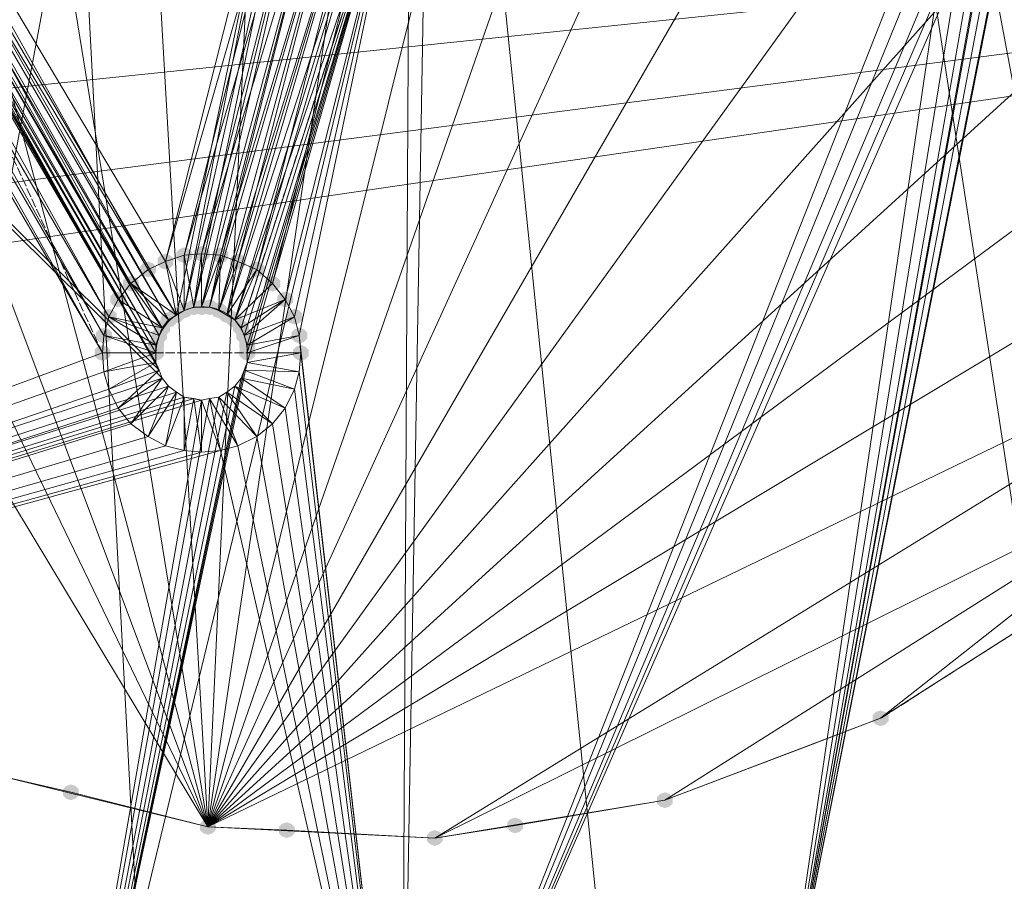
# Model space of a CAD drawing. Units: centimetres. Extents: x -1894 to 2506, y -1481 to 2919.
# Drawn here: x 429 to 515, y 283 to 358 of the extents above; entities that cross this region are included whole.
import ezdxf

# ---------------------------------------------------------------- set-up
doc = ezdxf.new("R2010")
doc.units = ezdxf.units.CM
doc.linetypes.add('PDF_IMPORT', pattern=[1, 0.8, -0.2])
doc.layers.add('МАФЫ НАШИ', color=250, linetype='Continuous', lineweight=25)

# ---------------------------------------------------------------- blocks, each defined once
blk = doc.blocks.new('дюн7978')
at = {"layer": 'МАФЫ НАШИ'}
for points in [[(443.706, 338.512), (443.294, 338.374), (443.019, 338.099), (443.019, 337.549), (443.294, 337.275), (443.706, 337.137), (444.118, 337.275), (444.393, 337.549), (444.393, 338.099), (444.118, 338.374)], [(445.218, 338.649), (444.806, 338.512), (444.531, 338.237), (444.531, 337.687), (444.806, 337.412), (445.218, 337.275), (445.631, 337.412), (445.905, 337.687), (445.905, 338.237), (445.631, 338.512)], [(446.868, 338.512), (446.455, 338.374), (446.18, 338.099), (446.18, 337.549), (446.455, 337.275), (446.868, 337.137), (447.28, 337.275), (447.555, 337.549), (447.555, 338.099), (447.28, 338.374)], [(442.057, 337.962), (441.644, 337.824), (441.369, 337.549), (441.369, 337), (441.644, 336.725), (442.057, 336.587), (442.469, 336.725), (442.744, 337), (442.744, 337.549), (442.469, 337.824)], [(448.38, 337.962), (447.967, 337.824), (447.692, 337.549), (447.692, 337), (447.967, 336.725), (448.38, 336.587), (448.792, 336.725), (449.067, 337), (449.067, 337.549), (448.792, 337.824)], [(440.545, 337.275), (440.132, 337.137), (439.857, 336.862), (439.857, 336.312), (440.132, 336.037), (440.545, 335.9), (440.957, 336.037), (441.232, 336.312), (441.232, 336.862), (440.957, 337.137)], [(450.029, 337.275), (449.617, 337.137), (449.342, 336.862), (449.342, 336.312), (449.617, 336.037), (450.029, 335.9), (450.441, 336.037), (450.716, 336.312), (450.716, 336.862), (450.441, 337.137)], [(439.033, 336.037), (438.62, 335.9), (438.345, 335.625), (438.345, 335.075), (438.62, 334.8), (439.033, 334.663), (439.445, 334.8), (439.72, 335.075), (439.72, 335.625), (439.445, 335.9)], [(451.404, 336.037), (450.991, 335.9), (450.716, 335.625), (450.716, 335.075), (450.991, 334.8), (451.404, 334.663), (451.816, 334.8), (452.091, 335.075), (452.091, 335.625), (451.816, 335.9)], [(437.933, 334.663), (437.521, 334.525), (437.246, 334.251), (437.246, 333.701), (437.521, 333.426), (437.933, 333.288), (438.345, 333.426), (438.62, 333.701), (438.62, 334.251), (438.345, 334.525)], [(452.503, 334.663), (452.091, 334.525), (451.816, 334.251), (451.816, 333.701), (452.091, 333.426), (452.503, 333.288), (452.916, 333.426), (453.191, 333.701), (453.191, 334.251), (452.916, 334.525)], [(443.706, 333.701), (443.294, 333.563), (443.019, 333.288), (443.019, 332.738), (443.294, 332.464), (443.706, 332.326), (444.118, 332.464), (444.393, 332.738), (444.393, 333.288), (444.118, 333.563)], [(443.706, 333.701), (443.294, 333.563), (443.019, 333.288), (443.019, 332.738), (443.294, 332.464), (443.706, 332.326), (444.118, 332.464), (444.393, 332.738), (444.393, 333.288), (444.118, 333.563)], [(443.706, 333.701), (443.294, 333.563), (443.019, 333.288), (443.019, 332.738), (443.294, 332.464), (443.706, 332.326), (444.118, 332.464), (444.393, 332.738), (444.393, 333.288), (444.118, 333.563)], [(444.531, 333.976), (444.118, 333.838), (443.844, 333.563), (443.844, 333.013), (444.118, 332.738), (444.531, 332.601), (444.943, 332.738), (445.218, 333.013), (445.218, 333.563), (444.943, 333.838)], [(444.531, 333.976), (444.118, 333.838), (443.844, 333.563), (443.844, 333.013), (444.118, 332.738), (444.531, 332.601), (444.943, 332.738), (445.218, 333.013), (445.218, 333.563), (444.943, 333.838)], [(444.531, 333.976), (444.118, 333.838), (443.844, 333.563), (443.844, 333.013), (444.118, 332.738), (444.531, 332.601), (444.943, 332.738), (445.218, 333.013), (445.218, 333.563), (444.943, 333.838)], [(445.218, 333.976), (444.806, 333.838), (444.531, 333.563), (444.531, 333.013), (444.806, 332.738), (445.218, 332.601), (445.631, 332.738), (445.905, 333.013), (445.905, 333.563), (445.631, 333.838)], [(445.218, 333.976), (444.806, 333.838), (444.531, 333.563), (444.531, 333.013), (444.806, 332.738), (445.218, 332.601), (445.631, 332.738), (445.905, 333.013), (445.905, 333.563), (445.631, 333.838)], [(445.218, 333.976), (444.806, 333.838), (444.531, 333.563), (444.531, 333.013), (444.806, 332.738), (445.218, 332.601), (445.631, 332.738), (445.905, 333.013), (445.905, 333.563), (445.631, 333.838)], [(445.905, 333.976), (445.493, 333.838), (445.218, 333.563), (445.218, 333.013), (445.493, 332.738), (445.905, 332.601), (446.318, 332.738), (446.593, 333.013), (446.593, 333.563), (446.318, 333.838)], [(445.905, 333.976), (445.493, 333.838), (445.218, 333.563), (445.218, 333.013), (445.493, 332.738), (445.905, 332.601), (446.318, 332.738), (446.593, 333.013), (446.593, 333.563), (446.318, 333.838)], [(445.905, 333.976), (445.493, 333.838), (445.218, 333.563), (445.218, 333.013), (445.493, 332.738), (445.905, 332.601), (446.318, 332.738), (446.593, 333.013), (446.593, 333.563), (446.318, 333.838)], [(446.73, 333.701), (446.318, 333.563), (446.043, 333.288), (446.043, 332.738), (446.318, 332.464), (446.73, 332.326), (447.143, 332.464), (447.417, 332.738), (447.417, 333.288), (447.143, 333.563)], [(446.73, 333.701), (446.318, 333.563), (446.043, 333.288), (446.043, 332.738), (446.318, 332.464), (446.73, 332.326), (447.143, 332.464), (447.417, 332.738), (447.417, 333.288), (447.143, 333.563)], [(446.73, 333.701), (446.318, 333.563), (446.043, 333.288), (446.043, 332.738), (446.318, 332.464), (446.73, 332.326), (447.143, 332.464), (447.417, 332.738), (447.417, 333.288), (447.143, 333.563)], [(446.73, 333.701), (446.318, 333.563), (446.043, 333.288), (446.043, 332.738), (446.318, 332.464), (446.73, 332.326), (447.143, 332.464), (447.417, 332.738), (447.417, 333.288), (447.143, 333.563)], [(437.108, 333.151), (436.696, 333.013), (436.421, 332.738), (436.421, 332.189), (436.696, 331.914), (437.108, 331.776), (437.521, 331.914), (437.796, 332.189), (437.796, 332.738), (437.521, 333.013)], [(442.332, 332.876), (441.919, 332.738), (441.644, 332.464), (441.644, 331.914), (441.919, 331.639), (442.332, 331.501), (442.744, 331.639), (443.019, 331.914), (443.019, 332.464), (442.744, 332.738)], [(443.019, 333.288), (442.606, 333.151), (442.332, 332.876), (442.332, 332.326), (442.606, 332.051), (443.019, 331.914), (443.431, 332.051), (443.706, 332.326), (443.706, 332.876), (443.431, 333.151)], [(443.019, 333.288), (442.606, 333.151), (442.332, 332.876), (442.332, 332.326), (442.606, 332.051), (443.019, 331.914), (443.431, 332.051), (443.706, 332.326), (443.706, 332.876), (443.431, 333.151)], [(443.019, 333.288), (442.606, 333.151), (442.332, 332.876), (442.332, 332.326), (442.606, 332.051), (443.019, 331.914), (443.431, 332.051), (443.706, 332.326), (443.706, 332.876), (443.431, 333.151)], [(447.417, 333.288), (447.005, 333.151), (446.73, 332.876), (446.73, 332.326), (447.005, 332.051), (447.417, 331.914), (447.83, 332.051), (448.105, 332.326), (448.105, 332.876), (447.83, 333.151)], [(447.417, 333.288), (447.005, 333.151), (446.73, 332.876), (446.73, 332.326), (447.005, 332.051), (447.417, 331.914), (447.83, 332.051), (448.105, 332.326), (448.105, 332.876), (447.83, 333.151)], [(447.417, 333.288), (447.005, 333.151), (446.73, 332.876), (446.73, 332.326), (447.005, 332.051), (447.417, 331.914), (447.83, 332.051), (448.105, 332.326), (448.105, 332.876), (447.83, 333.151)], [(448.105, 332.876), (447.692, 332.738), (447.417, 332.464), (447.417, 331.914), (447.692, 331.639), (448.105, 331.501), (448.517, 331.639), (448.792, 331.914), (448.792, 332.464), (448.517, 332.738)], [(448.105, 332.876), (447.692, 332.738), (447.417, 332.464), (447.417, 331.914), (447.692, 331.639), (448.105, 331.501), (448.517, 331.639), (448.792, 331.914), (448.792, 332.464), (448.517, 332.738)], [(448.105, 332.876), (447.692, 332.738), (447.417, 332.464), (447.417, 331.914), (447.692, 331.639), (448.105, 331.501), (448.517, 331.639), (448.792, 331.914), (448.792, 332.464), (448.517, 332.738)], [(453.328, 333.151), (452.916, 333.013), (452.641, 332.738), (452.641, 332.189), (452.916, 331.914), (453.328, 331.776), (453.74, 331.914), (454.015, 332.189), (454.015, 332.738), (453.74, 333.013)], [(441.782, 332.189), (441.369, 332.051), (441.094, 331.776), (441.094, 331.226), (441.369, 330.952), (441.782, 330.814), (442.194, 330.952), (442.469, 331.226), (442.469, 331.776), (442.194, 332.051)], [(448.655, 332.189), (448.242, 332.051), (447.967, 331.776), (447.967, 331.226), (448.242, 330.952), (448.655, 330.814), (449.067, 330.952), (449.342, 331.226), (449.342, 331.776), (449.067, 332.051)], [(436.696, 331.501), (436.284, 331.364), (436.009, 331.089), (436.009, 330.539), (436.284, 330.264), (436.696, 330.127), (437.108, 330.264), (437.383, 330.539), (437.383, 331.089), (437.108, 331.364)], [(441.507, 331.501), (441.094, 331.364), (440.82, 331.089), (440.82, 330.539), (441.094, 330.264), (441.507, 330.127), (441.919, 330.264), (442.194, 330.539), (442.194, 331.089), (441.919, 331.364)], [(448.929, 331.501), (448.517, 331.364), (448.242, 331.089), (448.242, 330.539), (448.517, 330.264), (448.929, 330.127), (449.342, 330.264), (449.617, 330.539), (449.617, 331.089), (449.342, 331.364)], [(453.74, 331.501), (453.328, 331.364), (453.053, 331.089), (453.053, 330.539), (453.328, 330.264), (453.74, 330.127), (454.153, 330.264), (454.428, 330.539), (454.428, 331.089), (454.153, 331.364)], [(436.558, 329.989), (436.146, 329.852), (435.871, 329.577), (435.871, 329.027), (436.146, 328.752), (436.558, 328.615), (436.971, 328.752), (437.246, 329.027), (437.246, 329.577), (436.971, 329.852)], [(441.232, 330.677), (440.82, 330.539), (440.545, 330.264), (440.545, 329.714), (440.82, 329.44), (441.232, 329.302), (441.644, 329.44), (441.919, 329.714), (441.919, 330.264), (441.644, 330.539)], [(441.232, 329.989), (440.82, 329.852), (440.545, 329.577), (440.545, 329.027), (440.82, 328.752), (441.232, 328.615), (441.644, 328.752), (441.919, 329.027), (441.919, 329.577), (441.644, 329.852)], [(441.232, 329.989), (440.82, 329.852), (440.545, 329.577), (440.545, 329.027), (440.82, 328.752), (441.232, 328.615), (441.644, 328.752), (441.919, 329.027), (441.919, 329.577), (441.644, 329.852)], [(449.204, 330.677), (448.792, 330.539), (448.517, 330.264), (448.517, 329.714), (448.792, 329.44), (449.204, 329.302), (449.617, 329.44), (449.892, 329.714), (449.892, 330.264), (449.617, 330.539)], [(449.204, 329.989), (448.792, 329.852), (448.517, 329.577), (448.517, 329.027), (448.792, 328.752), (449.204, 328.615), (449.617, 328.752), (449.892, 329.027), (449.892, 329.577), (449.617, 329.852)], [(449.204, 329.989), (448.792, 329.852), (448.517, 329.577), (448.517, 329.027), (448.792, 328.752), (449.204, 328.615), (449.617, 328.752), (449.892, 329.027), (449.892, 329.577), (449.617, 329.852)], [(453.878, 329.989), (453.466, 329.852), (453.191, 329.577), (453.191, 329.027), (453.466, 328.752), (453.878, 328.615), (454.29, 328.752), (454.565, 329.027), (454.565, 329.577), (454.29, 329.852)], [(504.462, 298.1), (504.049, 297.962), (503.774, 297.687), (503.774, 297.137), (504.049, 296.862), (504.462, 296.725), (504.874, 296.862), (505.149, 297.137), (505.149, 297.687), (504.874, 297.962)], [(504.462, 298.1), (504.049, 297.962), (503.774, 297.687), (503.774, 297.137), (504.049, 296.862), (504.462, 296.725), (504.874, 296.862), (505.149, 297.137), (505.149, 297.687), (504.874, 297.962)], [(433.809, 291.639), (433.397, 291.502), (433.122, 291.227), (433.122, 290.677), (433.397, 290.402), (433.809, 290.265), (434.222, 290.402), (434.497, 290.677), (434.497, 291.227), (434.222, 291.502)], [(485.63, 290.952), (485.218, 290.814), (484.943, 290.539), (484.943, 289.99), (485.218, 289.715), (485.63, 289.577), (486.043, 289.715), (486.318, 289.99), (486.318, 290.539), (486.043, 290.814)], [(485.63, 290.952), (485.218, 290.814), (484.943, 290.539), (484.943, 289.99), (485.218, 289.715), (485.63, 289.577), (486.043, 289.715), (486.318, 289.99), (486.318, 290.539), (486.043, 290.814)], [(485.63, 290.952), (485.218, 290.814), (484.943, 290.539), (484.943, 289.99), (485.218, 289.715), (485.63, 289.577), (486.043, 289.715), (486.318, 289.99), (486.318, 290.539), (486.043, 290.814)], [(472.572, 288.753), (472.16, 288.615), (471.885, 288.34), (471.885, 287.79), (472.16, 287.515), (472.572, 287.378), (472.984, 287.515), (473.259, 287.79), (473.259, 288.34), (472.984, 288.615)], [(445.768, 288.615), (445.356, 288.478), (445.081, 288.203), (445.081, 287.653), (445.356, 287.378), (445.768, 287.241), (446.18, 287.378), (446.455, 287.653), (446.455, 288.203), (446.18, 288.478)], [(445.768, 288.615), (445.356, 288.478), (445.081, 288.203), (445.081, 287.653), (445.356, 287.378), (445.768, 287.241), (446.18, 287.378), (446.455, 287.653), (446.455, 288.203), (446.18, 288.478)], [(445.768, 288.615), (445.356, 288.478), (445.081, 288.203), (445.081, 287.653), (445.356, 287.378), (445.768, 287.241), (446.18, 287.378), (446.455, 287.653), (446.455, 288.203), (446.18, 288.478)], [(452.641, 288.34), (452.228, 288.203), (451.953, 287.928), (451.953, 287.378), (452.228, 287.103), (452.641, 286.966), (453.053, 287.103), (453.328, 287.378), (453.328, 287.928), (453.053, 288.203)], [(465.562, 287.653), (465.149, 287.515), (464.874, 287.241), (464.874, 286.691), (465.149, 286.416), (465.562, 286.278), (465.974, 286.416), (466.249, 286.691), (466.249, 287.241), (465.974, 287.515)], [(465.562, 287.653), (465.149, 287.515), (464.874, 287.241), (464.874, 286.691), (465.149, 286.416), (465.562, 286.278), (465.974, 286.416), (466.249, 286.691), (466.249, 287.241), (465.974, 287.515)], [(465.562, 287.653), (465.149, 287.515), (464.874, 287.241), (464.874, 286.691), (465.149, 286.416), (465.562, 286.278), (465.974, 286.416), (466.249, 286.691), (466.249, 287.241), (465.974, 287.515)]]:
    blk.add_hatch(color=256, dxfattribs=at).paths.add_polyline_path(points)
at = {"layer": 'МАФЫ НАШИ', "lineweight": 13}
for points in [[(558.345, 1035.414), (558.345, 235.145), (558.345, 1035.414), (558.345, 235.145), (530.716, 219.612), (558.345, 235.145), (530.716, 219.612), (487.967, 200.093), (530.716, 219.612), (487.967, 200.093), (530.716, 219.612), (396.559, 1096.17), (558.345, 235.145), (530.716, 219.612), (487.967, 200.093), (396.559, 174.252), (396.559, 1096.17), (396.559, 174.252), (396.559, 1096.17)], [(530.716, 1050.947), (396.559, 174.252), (558.345, 1035.414)], [(400.957, 175.076), (396.559, 174.252), (396.559, 1096.17), (444.531, 1085.173), (400.957, 1095.345), (396.559, 1096.17), (400.957, 175.076), (444.531, 185.386), (396.559, 1096.17), (487.967, 200.093), (444.531, 185.386), (487.967, 200.093), (444.531, 185.386), (400.957, 175.076), (444.531, 185.386), (400.957, 175.076), (396.559, 174.252), (400.957, 175.076), (396.559, 174.252)], [(266.663, 500.71), (400.957, 397.755), (401.507, 397.205), (266.663, 500.71), (441.507, 327.79), (266.663, 500.71), (441.782, 327.103), (441.507, 327.79)], [(454.703, 483.115), (434.771, 479.954), (445.768, 287.928), (454.703, 483.115), (474.496, 482.291)], [(493.053, 477.617), (474.496, 482.291), (445.768, 287.928), (493.053, 477.617), (509.273, 470.195)], [(415.803, 472.669), (399.17, 462.085), (445.768, 287.928), (415.803, 472.669), (434.771, 479.954)], [(523.98, 459.748), (509.273, 470.195), (445.768, 287.928), (523.98, 459.748), (537.176, 446.14)], [(385.425, 448.889), (375.116, 434.181), (445.768, 287.928), (385.425, 448.889), (399.17, 462.085)], [(547.76, 429.37), (537.176, 446.14), (445.768, 287.928), (547.76, 429.37), (555.046, 410.539)], [(362.744, 392.532), (362.057, 379.611), (363.157, 372.738), (362.057, 379.611), (363.019, 399.405), (362.057, 379.611), (427.349, 292.464), (363.019, 399.405), (367.555, 417.824), (427.349, 292.464), (445.768, 287.928), (367.555, 417.824), (375.116, 434.181), (367.555, 417.824), (366.043, 411.501), (367.555, 417.824), (372.504, 428.545)], [(558.207, 390.47), (555.046, 410.539), (445.768, 287.928), (558.207, 390.47), (557.382, 370.676)], [(405.081, 396.106), (442.332, 332.189), (441.782, 331.501), (405.081, 396.106)], [(404.394, 395.968), (441.782, 331.501), (441.507, 330.814), (404.394, 395.968)], [(403.569, 396.106), (441.507, 330.814), (441.232, 329.989), (403.569, 396.106)], [(402.882, 396.243), (441.232, 329.989), (441.232, 329.302), (402.882, 396.243)], [(402.194, 396.656), (441.232, 329.302), (436.696, 330.814), (436.558, 329.302), (441.232, 329.302), (441.232, 329.989), (436.696, 330.814), (437.108, 332.464), (441.232, 329.989), (441.507, 330.814)], [(401.507, 397.205), (441.507, 327.79), (441.232, 328.477), (401.507, 397.205)], [(458.551, 376.587), (445.905, 333.288), (446.73, 333.013), (458.551, 376.587)], [(460.201, 376.45), (446.73, 333.013), (447.417, 332.601), (460.201, 376.45)], [(461.713, 376.587), (450.029, 336.587), (451.404, 335.35), (461.713, 376.587)], [(463.362, 376.999), (448.105, 332.189), (448.655, 331.501), (463.362, 376.999), (448.929, 330.814), (448.655, 331.501), (448.105, 332.189), (452.503, 333.976), (448.655, 331.501), (448.929, 330.814), (452.503, 333.976), (453.328, 332.464), (448.929, 330.814), (449.204, 329.989), (453.328, 332.464), (453.74, 330.814), (449.204, 329.302), (453.878, 329.302), (453.74, 330.814), (449.204, 329.989), (449.204, 329.302), (449.204, 328.477), (463.362, 376.999), (449.204, 329.302), (449.204, 329.989)], [(436.558, 329.302), (399.583, 392.807), (401.232, 391.982), (436.558, 329.302), (436.696, 330.814), (401.232, 391.982), (402.744, 391.57), (436.696, 330.814), (437.108, 332.464)], [(452.091, 381.948), (452.916, 380.298), (409.067, 392.807), (407.555, 391.982), (440.545, 336.587), (439.033, 335.35), (407.555, 391.982), (405.906, 391.57), (439.033, 335.35), (437.933, 333.976), (405.906, 391.57), (404.394, 391.432), (437.933, 333.976), (437.108, 332.464), (404.394, 391.432), (402.744, 391.57), (437.108, 332.464), (437.933, 333.976)], [(442.057, 337.275), (452.916, 380.298), (454.015, 378.924), (442.057, 337.275), (443.706, 337.824), (454.015, 378.924), (455.39, 377.824), (443.706, 337.824), (445.218, 337.962), (455.39, 377.824), (457.039, 376.999), (445.218, 337.962), (446.868, 337.824)], [(452.916, 380.298), (443.019, 332.601), (443.706, 333.013), (452.916, 380.298), (454.015, 378.924), (443.706, 333.013), (444.531, 333.288), (454.015, 378.924), (455.39, 377.824), (444.531, 333.288), (445.218, 333.288), (455.39, 377.824), (457.039, 376.999), (445.218, 333.288), (445.905, 333.288)], [(448.929, 330.814), (449.204, 329.989), (463.362, 376.999), (430.648, 241.468), (462.675, 252.189), (512.572, 367.927), (513.121, 367.24), (462.675, 252.189), (495.527, 266.485), (513.121, 367.24), (513.809, 366.69)], [(440.545, 336.587), (439.033, 335.35), (443.019, 332.601), (440.545, 336.587), (442.057, 337.275), (443.019, 332.601), (443.706, 333.013), (442.057, 337.275), (443.706, 337.824), (443.706, 333.013), (444.531, 333.288), (443.706, 337.824), (445.218, 337.962), (444.531, 333.288), (445.218, 333.288), (445.218, 337.962), (446.868, 337.824), (448.38, 337.275), (458.551, 376.587)], [(460.201, 376.45), (448.38, 337.275), (450.029, 336.587), (460.201, 376.45)], [(461.713, 376.587), (447.417, 332.601), (448.105, 332.189), (461.713, 376.587)], [(463.362, 376.999), (451.404, 335.35)], [(463.362, 376.999), (453.74, 330.814), (453.328, 332.464)], [(552.709, 352.257), (557.382, 370.676), (445.768, 287.928), (552.709, 352.257), (545.286, 336.037), (445.768, 287.928), (465.562, 286.966), (545.286, 336.037), (534.84, 321.33)], [(508.723, 365.316), (507.898, 366.965), (462.675, 252.189), (508.723, 365.316), (509.823, 363.941), (462.675, 252.189), (495.527, 266.485), (509.823, 363.941), (511.197, 362.841)], [(514.496, 366.415), (513.809, 366.69), (495.527, 266.485), (514.496, 366.415), (515.183, 366.14), (495.527, 266.485), (528.791, 284.629), (516.008, 361.467), (517.52, 361.604)], [(512.847, 362.017), (511.197, 362.841), (495.527, 266.485), (512.847, 362.017), (514.359, 361.604), (495.527, 266.485), (528.791, 284.629), (514.359, 361.604), (516.008, 361.467)], [(433.809, 290.952), (445.768, 287.928), (452.641, 287.653), (445.768, 287.928), (427.349, 292.464), (383.225, 324.079), (372.504, 340.711), (383.225, 324.079), (387.762, 319.268), (383.225, 324.079), (376.215, 334.938)], [(443.706, 337.824), (443.706, 337.824)], [(445.218, 337.962), (445.218, 337.962)], [(446.868, 337.824), (446.868, 337.824)], [(442.057, 337.275), (442.057, 337.275)], [(448.38, 337.275), (448.38, 337.275)], [(440.545, 336.587), (440.545, 336.587)], [(450.029, 336.587), (450.029, 336.587)], [(441.782, 331.501), (437.933, 333.976), (439.033, 335.35)], [(442.332, 332.189), (441.782, 331.501), (439.033, 335.35), (442.332, 332.189), (443.019, 332.601)], [(439.033, 335.35), (439.033, 335.35)], [(451.404, 335.35), (451.404, 335.35)], [(437.933, 333.976), (437.933, 333.976)], [(452.503, 333.976), (452.503, 333.976)], [(443.019, 332.601), (443.019, 332.601)], [(443.706, 333.013), (443.706, 333.013)], [(444.531, 333.288), (444.531, 333.288)], [(445.218, 333.288), (445.218, 333.288)], [(445.905, 333.288), (445.905, 333.288)], [(447.417, 332.601), (448.105, 332.189), (447.417, 332.601)], [(447.417, 332.601), (447.417, 332.601)], [(437.108, 332.464), (437.108, 332.464)], [(442.332, 332.189), (442.332, 332.189)], [(442.332, 332.189), (442.332, 332.189)], [(448.105, 332.189), (448.105, 332.189)], [(453.328, 332.464), (453.328, 332.464)], [(436.696, 330.814), (436.696, 330.814)], [(441.507, 330.814), (441.507, 330.814)], [(441.507, 330.814), (441.507, 330.814)], [(441.782, 331.501), (441.782, 331.501)], [(441.782, 331.501), (441.782, 331.501)], [(448.655, 331.501), (448.655, 331.501)], [(448.929, 330.814), (448.929, 330.814)], [(448.929, 330.814), (448.929, 330.814)], [(453.74, 330.814), (453.74, 330.814)], [(441.232, 329.989), (441.232, 329.989)], [(441.232, 329.989), (441.232, 329.989)], [(449.204, 329.989), (449.204, 329.989)], [(449.204, 329.989), (449.204, 329.989)], [(436.696, 327.653), (436.558, 329.302), (318.621, 285.729), (436.696, 327.653), (437.108, 326.141)], [(441.232, 328.477), (441.232, 329.302), (441.232, 328.477)], [(441.232, 329.302), (441.232, 329.302)], [(441.232, 329.302), (441.232, 329.302)], [(441.232, 329.302), (441.232, 329.302)], [(449.204, 328.477), (449.204, 329.302), (449.204, 328.477)], [(449.204, 329.302), (449.204, 329.302)], [(449.204, 329.302), (449.204, 329.302)], [(449.204, 329.302), (449.204, 329.302)], [(449.204, 329.302), (449.204, 329.302)], [(453.878, 329.302), (453.878, 329.302)], [(441.232, 328.477), (441.232, 328.477)], [(441.232, 328.477), (441.232, 328.477)], [(441.232, 328.477), (441.232, 328.477)], [(441.232, 328.477), (441.232, 328.477)], [(449.204, 328.477), (449.204, 328.477)], [(449.204, 328.477), (449.204, 328.477)], [(449.204, 328.477), (449.204, 328.477)], [(448.655, 327.103), (448.105, 326.416), (430.648, 241.468), (448.655, 327.103), (448.929, 327.79)], [(436.696, 327.653), (436.696, 327.653)], [(436.696, 327.653), (436.696, 327.653)], [(441.507, 327.79), (441.507, 327.79)], [(441.507, 327.79), (441.507, 327.79)], [(441.507, 327.79), (441.507, 327.79)], [(441.507, 327.79), (441.507, 327.79)], [(448.929, 327.79), (448.929, 327.79)], [(448.929, 327.79), (448.929, 327.79)], [(448.929, 327.79), (448.929, 327.79)], [(453.74, 327.653), (453.74, 327.653)], [(453.74, 327.653), (453.74, 327.653)], [(442.332, 326.416), (441.782, 327.103), (317.934, 286.278), (442.332, 326.416), (443.019, 325.866)], [(441.782, 327.103), (441.782, 327.103)], [(441.782, 327.103), (441.782, 327.103)], [(441.782, 327.103), (441.782, 327.103)], [(441.782, 327.103), (441.782, 327.103)], [(448.655, 327.103), (448.655, 327.103)], [(448.655, 327.103), (448.655, 327.103)], [(448.655, 327.103), (448.655, 327.103)], [(443.706, 325.453), (443.019, 325.866), (317.934, 286.278), (443.706, 325.453), (444.531, 325.316)], [(437.933, 324.491), (437.108, 326.141), (318.621, 285.729), (437.933, 324.491), (439.033, 323.117)], [(447.417, 325.866), (446.73, 325.453), (430.648, 241.468), (447.417, 325.866), (448.105, 326.416)], [(437.108, 326.141), (437.108, 326.141)], [(437.108, 326.141), (437.108, 326.141)], [(442.332, 326.416), (442.332, 326.416)], [(442.332, 326.416), (442.332, 326.416)], [(442.332, 326.416), (442.332, 326.416)], [(442.332, 326.416), (442.332, 326.416)], [(443.019, 325.866), (443.019, 325.866)], [(443.019, 325.866), (443.019, 325.866)], [(443.019, 325.866), (443.019, 325.866)], [(443.019, 325.866), (443.019, 325.866)], [(447.417, 325.866), (447.417, 325.866)], [(447.417, 325.866), (447.417, 325.866)], [(447.417, 325.866), (447.417, 325.866)], [(447.417, 325.866), (447.417, 325.866)], [(448.105, 326.416), (448.105, 326.416)], [(448.105, 326.416), (448.105, 326.416)], [(448.105, 326.416), (448.105, 326.416)], [(448.105, 326.416), (448.105, 326.416)], [(452.503, 324.491), (451.404, 323.117), (462.675, 252.189), (452.503, 324.491), (453.328, 326.141)], [(453.328, 326.141), (453.328, 326.141)], [(453.328, 326.141), (453.328, 326.141)], [(445.905, 325.316), (445.218, 325.178), (430.648, 241.468), (445.905, 325.316), (446.73, 325.453)], [(443.706, 325.453), (443.706, 325.453)], [(443.706, 325.453), (443.706, 325.453)], [(443.706, 325.453), (443.706, 325.453)], [(444.531, 325.316), (444.531, 325.316)], [(444.531, 325.316), (444.531, 325.316)], [(444.531, 325.316), (444.531, 325.316)], [(445.218, 325.178), (445.218, 325.178)], [(445.218, 325.178), (445.218, 325.178)], [(445.218, 325.178), (445.218, 325.178)], [(445.905, 325.316), (445.905, 325.316)], [(445.905, 325.316), (445.905, 325.316)], [(445.905, 325.316), (445.905, 325.316)], [(445.905, 325.316), (445.905, 325.316)], [(446.73, 325.453), (446.73, 325.453)], [(446.73, 325.453), (446.73, 325.453)], [(446.73, 325.453), (446.73, 325.453)], [(446.73, 325.453), (446.73, 325.453)], [(437.933, 324.491), (437.933, 324.491)], [(437.933, 324.491), (437.933, 324.491)], [(452.503, 324.491), (452.503, 324.491)], [(452.503, 324.491), (452.503, 324.491)], [(440.545, 322.017), (439.033, 323.117), (318.621, 285.729), (440.545, 322.017), (442.057, 321.192)], [(439.033, 323.117), (439.033, 323.117)], [(439.033, 323.117), (439.033, 323.117)], [(450.029, 322.017), (448.38, 321.192), (462.675, 252.189), (450.029, 322.017), (451.404, 323.117)], [(451.404, 323.117), (451.404, 323.117)], [(451.404, 323.117), (451.404, 323.117)], [(440.545, 322.017), (440.545, 322.017)], [(440.545, 322.017), (440.545, 322.017)], [(450.029, 322.017), (450.029, 322.017)], [(450.029, 322.017), (450.029, 322.017)], [(485.63, 290.265), (465.562, 286.966), (534.84, 321.33), (504.462, 297.412), (521.231, 308.134), (534.84, 321.33), (485.63, 290.265), (504.462, 297.412)], [(462.675, 252.189), (319.171, 285.041), (318.621, 285.729), (462.675, 252.189), (446.868, 320.78), (448.38, 321.192)], [(443.706, 320.78), (442.057, 321.192), (318.621, 285.729), (443.706, 320.78), (445.218, 320.642)], [(442.057, 321.192), (442.057, 321.192)], [(442.057, 321.192), (442.057, 321.192)], [(443.706, 320.78), (443.706, 320.78)], [(443.706, 320.78), (443.706, 320.78)], [(445.218, 320.642), (445.218, 320.642)], [(445.218, 320.642), (445.218, 320.642)], [(446.868, 320.78), (446.868, 320.78)], [(446.868, 320.78), (446.868, 320.78)], [(448.38, 321.192), (448.38, 321.192)], [(448.38, 321.192), (448.38, 321.192)], [(510.235, 301.124), (521.231, 308.134), (525.905, 312.67)], [(406.043, 303.598), (411.129, 300.024), (396.421, 310.333), (406.043, 303.598), (411.129, 300.024), (416.765, 297.412), (411.129, 300.024), (427.349, 292.464), (433.809, 290.952), (427.349, 292.464), (416.765, 297.412)], [(498.001, 294.938), (504.462, 297.412), (485.63, 290.265), (498.001, 294.938), (504.462, 297.412), (510.235, 301.124), (504.462, 297.412), (521.231, 308.134)], [(498.001, 294.938), (498.001, 294.938)], [(472.572, 288.065), (485.63, 290.265), (465.562, 286.966)], [(452.641, 287.653), (465.562, 286.966), (472.572, 288.065), (465.562, 286.966), (445.768, 287.928)]]:
    blk.add_lwpolyline(points, dxfattribs=at)
blk.add_lwpolyline([(315.735, 1045.448, 1), (315.735, 225.11, 1)], format="xyb", close=True, dxfattribs=at)
at = {"layer": 'МАФЫ НАШИ', "linetype": 'PDF_IMPORT', "lineweight": 13}
for points in [[(453.878, 329.302), (436.558, 329.302), (154.773, 944.418)], [(448.655, 331.501), (608.379, 826.343)], [(448.655, 327.103), (449.204, 328.477)], [(443.706, 325.453), (445.218, 325.178)], [(521.231, 308.134), (504.462, 297.412)]]:
    blk.add_lwpolyline(points, dxfattribs=at)
at = {"layer": 'МАФЫ НАШИ', "lineweight": 13}
for points in [[(402.194, 396.656), (441.232, 328.477), (441.232, 329.302, -0.661002), (448.105, 332.189), (447.417, 332.601), (450.029, 336.587), (448.38, 337.275), (447.417, 332.601), (446.73, 333.013), (448.38, 337.275), (446.868, 337.824), (446.73, 333.013), (445.905, 333.288), (446.868, 337.824), (445.218, 333.288), (445.905, 333.288), (457.039, 376.999)], [(464.874, 377.824), (463.362, 376.999), (462.675, 252.189), (464.874, 377.824), (512.572, 367.927), (512.159, 368.615), (464.874, 377.824), (466.249, 378.924), (512.159, 368.615), (512.022, 369.439), (466.249, 378.924), (467.486, 380.298), (512.022, 369.439), (511.884, 370.127, -0.586124), (518.207, 373.563)], [(453.74, 327.653), (453.328, 326.141), (462.675, 252.189), (453.74, 327.653), (453.878, 329.302), (453.74, 327.653), (449.204, 328.477), (448.929, 327.79), (453.74, 327.653), (453.328, 326.141), (448.929, 327.79), (448.655, 327.103), (453.328, 326.141), (452.503, 324.491), (448.655, 327.103), (448.105, 326.416), (452.503, 324.491), (451.404, 323.117), (448.105, 326.416), (447.417, 325.866), (451.404, 323.117), (450.029, 322.017), (447.417, 325.866), (446.73, 325.453), (450.029, 322.017), (448.38, 321.192), (446.73, 325.453), (445.905, 325.316), (448.38, 321.192), (446.868, 320.78), (445.905, 325.316), (445.218, 325.178), (446.868, 320.78), (445.218, 320.642), (445.218, 325.178), (444.531, 325.316), (445.218, 320.642), (443.706, 320.78), (444.531, 325.316), (443.706, 325.453), (443.706, 320.78), (442.057, 321.192), (443.706, 325.453), (443.019, 325.866), (442.057, 321.192), (440.545, 322.017), (443.019, 325.866), (442.332, 326.416), (440.545, 322.017), (439.033, 323.117), (442.332, 326.416), (441.782, 327.103), (439.033, 323.117), (437.933, 324.491), (441.782, 327.103), (441.507, 327.79), (437.933, 324.491), (437.108, 326.141), (441.507, 327.79), (441.232, 328.477), (437.108, 326.141), (436.696, 327.653), (441.232, 329.302), (436.558, 329.302), (436.696, 327.653), (441.232, 328.477), (441.232, 329.302), (441.232, 328.477), (441.507, 327.79), (441.232, 328.477), (441.507, 327.79), (441.782, 327.103), (441.507, 327.79), (441.782, 327.103), (442.332, 326.416), (441.782, 327.103), (442.332, 326.416), (443.019, 325.866), (442.332, 326.416), (443.019, 325.866), (443.706, 325.453), (443.019, 325.866), (443.706, 325.453), (444.531, 325.316), (443.706, 325.453), (444.531, 325.316), (445.218, 325.178), (444.531, 325.316), (445.218, 325.178), (445.905, 325.316), (445.218, 325.178), (445.905, 325.316), (446.73, 325.453), (445.905, 325.316), (446.73, 325.453), (447.417, 325.866), (446.73, 325.453), (447.417, 325.866), (448.105, 326.416), (447.417, 325.866), (448.105, 326.416), (448.655, 327.103), (448.105, 326.416), (448.655, 327.103), (448.929, 327.79), (448.655, 327.103), (448.929, 327.79), (449.204, 328.477), (448.929, 327.79), (449.204, 328.477), (449.204, 329.302), (453.878, 329.302), (449.204, 328.477), (449.204, 329.302, 0.182262), (448.105, 332.189)]]:
    blk.add_lwpolyline(points, format="xyb", dxfattribs=at)
for points in [[(443.019, 332.601), (405.906, 396.243), (442.332, 332.189)], [(442.057, 337.275), (409.067, 392.807), (440.545, 336.587)], [(-85.637, 342.36), (-97.871, 359.955), (745.147, 385.247), (731.677, 363.391), (745.01, 384.972), (745.147, 385.247), (-85.637, 342.36), (-69.967, 322.017), (745.147, 385.247), (-53.335, 302.498), (-69.967, 322.017), (-53.335, 302.498), (745.147, 385.247), (-85.637, 342.36), (-97.871, 359.955), (745.147, 385.247), (-69.967, 322.017)], [(-53.335, 302.498), (-35.603, 283.942), (745.147, 385.247), (-24.057, 272.808), (-35.603, 283.942), (-24.057, 272.808), (745.147, 385.247), (-35.603, 283.942)], [(464.874, 377.824), (462.675, 252.189), (463.362, 376.999)], [(457.039, 376.999), (446.868, 337.824), (458.551, 376.587)], [(452.503, 333.976), (453.328, 332.464), (463.362, 376.999), (452.503, 333.976), (451.404, 335.35), (450.029, 336.587), (448.105, 332.189), (451.404, 335.35)], [(441.782, 331.501), (437.108, 332.464), (441.507, 330.814)], [(453.74, 330.814), (462.675, 252.189), (453.878, 329.302)], [(449.204, 328.477), (430.648, 241.468), (448.929, 327.79)], [(445.218, 325.178), (317.934, 286.278), (444.531, 325.316)], [(446.868, 320.78), (318.621, 285.729), (445.218, 320.642)]]:
    blk.add_lwpolyline(points, close=True, dxfattribs=at)
at = {"layer": 'МАФЫ НАШИ', "lineweight": 30}
blk.add_circle((306.315, 719.399), 2200, dxfattribs=at)

msp = doc.modelspace()

# ---------------------------------------------------------------- block references
at = {"layer": 'МАФЫ НАШИ'}
msp.add_blockref('дюн7978', (0, 0), dxfattribs=at)

doc.saveas('drawing.dxf')
